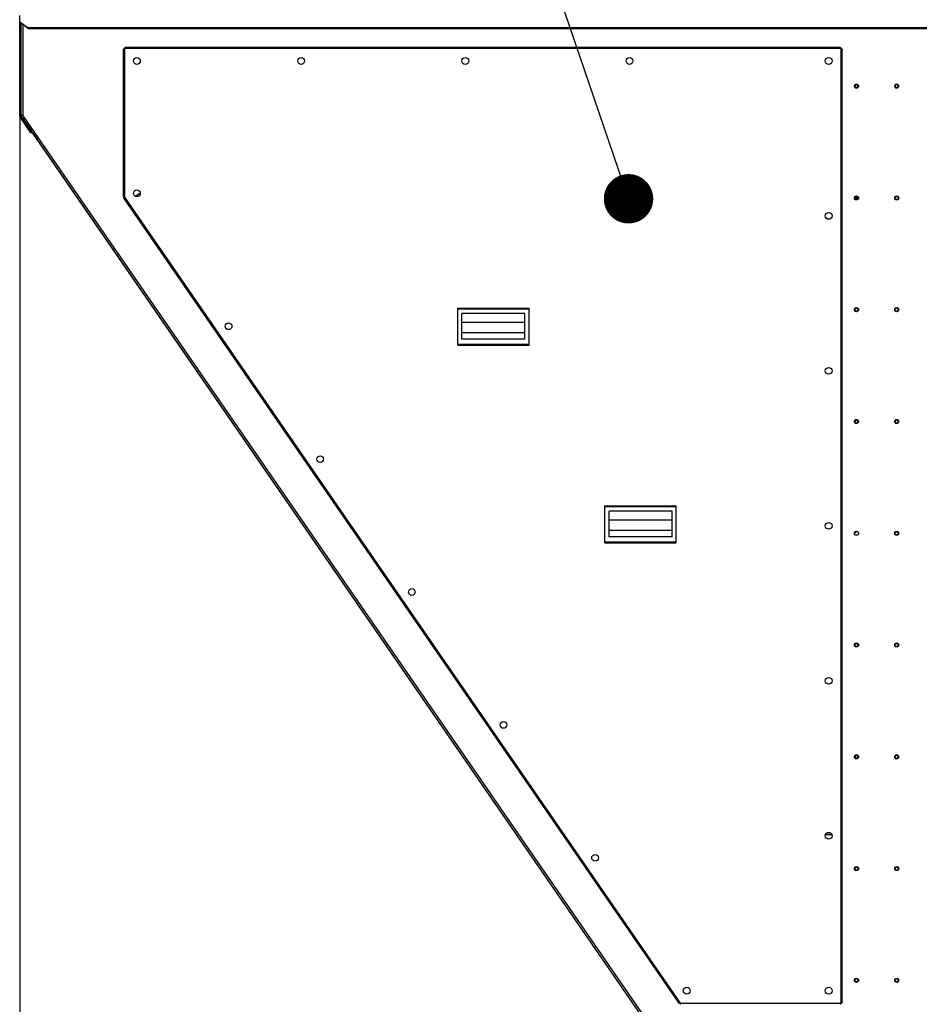
# Model space of a CAD drawing. Units: inches. Extents: x 2 to 540, y 2 to 407.
# Drawn here: x 48 to 102, y 139 to 199 of the extents above; entities that cross this region are included whole.
import ezdxf

# ---------------------------------------------------------------- set-up
doc = ezdxf.new("R2010")
doc.units = ezdxf.units.IN
doc.header["$LTSCALE"] = 48
doc.header["$MEASUREMENT"] = 0
doc.header["$PDSIZE"] = -1
doc.layers.add('FORMAT', color=7, linetype='Continuous')
doc.styles.add('SLDTEXTSTYLE0', font='TXT', dxfattribs={"width": 0.75})
doc.dimstyles.new('SLDDIMSTYLE0', dxfattribs={"dimtxt": 0.18, "dimasz": 3, "dimexe": 0, "dimexo": 0.0625, "dimgap": 0, "dimtad": 0, "dimtih": 1, "dimtoh": 1, "dimdec": 0, "dimrnd": 1e-09, "dimzin": 0, "dimdsep": 46, "dimtxsty": 'Standard', "dimblk1": 'DOT', "dimblk2": 'DOT', "dimsah": 1, "dimcen": 0.09, "dimadec": 0, "dimazin": 0, "dimtfac": 3, "dimtdec": 0, "dimtofl": 0, "dimtmove": 0, "dimatfit": 3, "dimldrblk": 'DOT', "dimfxl": 1, "dimfrac": 2, "dimtolj": 1, "dimtzin": 0, "dimarcsym": 0})
doc.dimstyles.new('SLDDIMSTYLE1', dxfattribs={"dimtxt": 4, "dimasz": 9, "dimexe": 0, "dimexo": 0.0625, "dimgap": 1, "dimtad": 0, "dimtih": 1, "dimtoh": 1, "dimdec": 3, "dimrnd": 1e-09, "dimzin": 12, "dimdsep": 46, "dimtxsty": 'SLDTEXTSTYLE0', "dimsah": 1, "dimcen": 0.09, "dimadec": 0, "dimazin": 3, "dimtfac": 1, "dimtdec": 3, "dimtofl": 0, "dimtmove": 0, "dimatfit": 3, "dimfxl": 1, "dimfrac": 2, "dimtolj": 1, "dimtzin": 12, "dimarcsym": 0})

# ---------------------------------------------------------------- blocks, each defined once
blk = doc.blocks.new('_D_8')
at = {"layer": 'Defpoints', "color": 0, "transparency": 16777216}
for p in [(47.734, 192.756), (205.773, 133.998), (205.773, 85.101)]:
    blk.add_point(p, dxfattribs=at)
at = {"layer": 'FORMAT', "color": 0, "lineweight": -2, "transparency": 16777216}
for p, q in [((47.734, 192.693), (47.734, 85.101)), ((205.773, 133.935), (205.773, 85.101)), ((56.734, 85.101), (134.593, 85.101)), ((196.773, 85.101), (138.593, 85.101))]:
    blk.add_line(p, q, dxfattribs=at)
at = {"layer": 'FORMAT', "color": 0, "transparency": 16777216}
for points in [[(56.734, 86.601), (56.734, 83.601), (47.734, 85.101)], [(196.773, 86.601), (196.773, 83.601), (205.773, 85.101)]]:
    blk.add_solid(points, dxfattribs=at)
at = {"layer": 'FORMAT', "color": 0, "transparency": 16777216, "insert": (136.593, 87.101), "char_height": 4, "attachment_point": 2, "style": 'SLDTEXTSTYLE0'}
blk.add_mtext('\\A1;L', dxfattribs=at)
blk = doc.blocks.new('_Dot')
at = {"color": 0, "linetype": 'ByBlock', "lineweight": -2}
blk.add_line((-0.5, 0), (-1, 0), dxfattribs=at)
at = {"color": 0, "linetype": 'ByBlock', "const_width": 0.5}
blk.add_lwpolyline([(-0.25, 0, 1), (0.25, 0, 1)], format="xyb", close=True, dxfattribs=at)

msp = doc.modelspace()

# ---------------------------------------------------------------- linework, layer by layer
at = {"color": 7, "linetype": 'Continuous', "lineweight": 25}
for p, q in [((47.7293017, 198.4476773), (47.7293017, 198.8363986)), ((48.1912577, 198.1210251), (47.7293017, 198.4476773)), ((47.7293017, 198.4222215), (47.7293017, 198.4476773)), ((48.1912577, 198.0955692), (47.7293017, 198.4222215)), ((47.7343017, 192.7556212), (47.7343017, 198.4186859)), ((47.8093017, 192.7556212), (47.8093017, 198.3656529)), ((47.9153017, 198.2906996), (47.9153017, 192.7838162)), ((48.1912577, 198.1210251), (103.6843017, 198.1210251)), ((48.1912577, 198.0955692), (48.1912577, 198.1210251)), ((48.2005128, 198.0948907), (48.1912577, 198.0955692)), ((48.2197341, 198.0562088), (103.6843017, 198.0562088)), ((54.0213332, 196.7895528), (54.0213332, 187.8465763)), ((54.0983017, 196.8337502), (54.0983017, 187.8138473)), ((97.5983017, 196.8337502), (54.0983017, 196.8337502)), ((97.5541043, 196.9107187), (54.1424927, 196.9107187)), ((97.5983017, 138.8897502), (97.5983017, 196.8337502)), ((97.6752702, 138.9339476), (97.6752702, 196.7895593)), ((47.8093017, 192.7556212), (47.7343017, 192.7556212)), ((47.8146016, 192.7382862), (47.7524237, 192.6963467)), ((48.4137211, 191.7159331), (47.7524237, 192.6963467)), ((47.9153017, 192.7838162), (47.8093017, 192.7838162)), ((47.8093017, 192.7837625), (47.8843017, 192.7837625)), ((48.4758989, 191.7578725), (47.8146016, 192.7382862)), ((47.8843017, 192.7838162), (47.8843017, 192.7837625)), ((47.8843017, 192.7837625), (47.9153017, 192.7837625)), ((47.8990026, 192.6206818), (47.8990301, 192.6207007)), ((47.8990026, 192.6206818), (48.4428225, 191.8320895)), ((47.8990064, 192.620735), (47.9862674, 192.680914)), ((87.8597855, 134.6765228), (47.8990064, 192.620735)), ((47.9153017, 192.7838162), (47.9862674, 192.680914)), ((47.9153017, 192.7837625), (47.9153017, 192.7838162)), ((47.9630236, 192.7145612), (47.9153017, 192.7837625)), ((47.9375305, 192.6969801), (47.9630502, 192.7145796)), ((47.9607477, 192.6633145), (47.9375305, 192.6969801)), ((47.9862674, 192.680914), (87.9469677, 134.7368162)), ((48.4137211, 191.7159331), (48.4758989, 191.7578725)), ((48.4875566, 191.7672207), (48.7892126, 191.3297899)), ((48.7892126, 191.3297899), (48.7892696, 191.3298292)), ((87.0061449, 135.9114854), (48.7892126, 191.3297899)), ((54.0535208, 187.7432065), (87.7537776, 138.8751106)), ((54.0983017, 187.8138473), (87.837178, 138.8897502)), ((55.0531331, 188.055694), (54.7677387, 187.858874)), ((98.4550975, 187.8191022), (98.5863057, 187.687894)), ((98.5187499, 187.8615158), (98.6287193, 187.7515465)), ((74.3277125, 181.0784389), (78.6584211, 181.0784389)), ((74.3277125, 181.0284389), (74.3277125, 181.0784389)), ((74.3277125, 178.8843444), (74.3277125, 181.0284389)), ((74.3277125, 181.0284389), (78.6584211, 181.0284389)), ((78.4084211, 180.7572559), (74.5777125, 180.7572559)), ((74.5777125, 179.1862405), (74.5777125, 180.7572559)), ((78.4084211, 179.1862405), (78.4084211, 180.7572559)), ((78.6584211, 181.0284389), (78.6584211, 181.0784389)), ((78.6584211, 178.8843444), (78.6584211, 181.0284389)), ((74.5777125, 180.2216219), (78.4084211, 180.2216219)), ((74.5777125, 179.5975395), (78.4084211, 179.5975395)), ((74.3277125, 178.8843444), (78.6584211, 178.8843444)), ((74.3277125, 178.8343444), (74.3277125, 178.8843444)), ((74.3277125, 178.8343444), (78.6584211, 178.8343444)), ((78.4084211, 179.1862405), (74.5777125, 179.1862405)), ((78.6584211, 178.8343444), (78.6584211, 178.8843444)), ((83.2647203, 169.0784389), (87.595429, 169.0784389)), ((83.2647203, 169.0284389), (83.2647203, 169.0784389)), ((83.2647203, 166.8843444), (83.2647203, 169.0284389)), ((83.2647203, 169.0284389), (87.595429, 169.0284389)), ((87.345429, 168.7572559), (83.5147203, 168.7572559)), ((83.5147203, 167.1862405), (83.5147203, 168.7572559)), ((87.345429, 167.1862405), (87.345429, 168.7572559)), ((87.595429, 169.0284389), (87.595429, 169.0784389)), ((87.595429, 166.8843444), (87.595429, 169.0284389)), ((83.5147203, 168.2216219), (87.345429, 168.2216219)), ((83.5147203, 167.5975395), (87.345429, 167.5975395)), ((83.2647203, 166.8843444), (87.595429, 166.8843444)), ((83.2647203, 166.8343444), (83.2647203, 166.8843444)), ((83.2647203, 166.8343444), (87.595429, 166.8343444)), ((87.345429, 167.1862405), (83.5147203, 167.1862405)), ((87.595429, 166.8343444), (87.595429, 166.8843444)), ((96.6581891, 149.123779), (97.0381676, 149.1243877)), ((87.837178, 138.8897502), (97.5983017, 138.8897502))]:
    msp.add_line(p, q, dxfattribs=at)
at = {"color": 7, "linetype": 'Continuous', "lineweight": 25, "flags": 128}
msp.add_lwpolyline([(98.4552764, 187.8189233), (98.4473761, 187.8038384), (98.4401449, 187.7677034)], dxfattribs=at)
at = {"color": 7, "linetype": 'Continuous', "lineweight": 25}
for centre, radius in [((54.8483017, 196.0837502), 0.205), ((64.8170517, 196.0837502), 0.205), ((74.7858017, 196.0837502), 0.205), ((84.7545517, 196.0837502), 0.205), ((96.8483017, 196.0837502), 0.205), ((98.5353017, 194.5538162), 0.125), ((98.5351446, 194.5539412), 0.095), ((100.9804757, 194.5538162), 0.125), ((100.9799759, 194.5538162), 0.095), ((54.8483017, 188.0473802), 0.205), ((98.5353017, 187.7678162), 0.125), ((98.5351446, 187.7679412), 0.095), ((100.9804757, 187.7678162), 0.125), ((100.9799759, 187.7678162), 0.095), ((96.8483017, 186.6764168), 0.205), ((98.5353017, 180.9818162), 0.125), ((98.5351446, 180.9822251), 0.095), ((100.9804757, 180.9818162), 0.125), ((100.9808017, 180.9815662), 0.095), ((60.412087, 179.9794419), 0.205), ((96.8483017, 177.2690835), 0.205), ((98.5353017, 174.1958162), 0.125), ((98.5351446, 174.1962251), 0.095), ((100.9804757, 174.1958162), 0.125), ((100.9808017, 174.1955662), 0.095), ((65.9758724, 171.9115035), 0.205), ((96.8483017, 167.8617502), 0.205), ((98.5353017, 167.4098162), 0.125), ((100.9804757, 167.4098162), 0.125), ((100.9808017, 167.4095662), 0.095), ((71.5396577, 163.8435652), 0.205), ((98.5353017, 160.6238162), 0.125), ((98.5351446, 160.6242251), 0.095), ((100.9804757, 160.6238162), 0.125), ((100.9808017, 160.6235662), 0.095), ((96.8483017, 158.4544168), 0.205), ((77.103443, 155.7756269), 0.205), ((98.5353017, 153.8378162), 0.125), ((98.5351446, 153.8382251), 0.095), ((100.9804757, 153.8378162), 0.125), ((100.9808017, 153.8375662), 0.095), ((96.8483017, 149.0470835), 0.205), ((82.6672283, 147.7076885), 0.205), ((98.5353017, 147.0518162), 0.125), ((98.5351446, 147.0522251), 0.095), ((100.9804757, 147.0518162), 0.125), ((100.9808017, 147.0515662), 0.095), ((98.5353017, 140.2658162), 0.125), ((98.5351446, 140.2662251), 0.095), ((100.9804757, 140.2658162), 0.125), ((100.9808017, 140.2655662), 0.095), ((88.2310136, 139.6397502), 0.205), ((96.8483017, 139.6397502), 0.205)]:
    msp.add_circle(centre, radius, dxfattribs=at)
for centre, radius, start, end in [((47.8403017, 192.7556212), 0.106, 180.000000001, 214), ((47.8403017, 192.7556212), 0.031, 180.000000002, 214), ((48.4423246, 191.8630855), 0.031, 214, 270.920270315), ((48.4423246, 191.8630855), 0.106, 286.995139408, 295.25938602), ((98.5351446, 187.7674834), 0.095, 0, 99.698781769), ((98.5351446, 167.4102251), 0.095, 49.848822076, 191.245787844)]:
    msp.add_arc(centre, radius, start, end, dxfattribs=at)
msp.add_open_spline([(48.2197341, 198.0562088), (48.2181521, 198.0567798), (48.214988, 198.0579218), (48.210242, 198.0666979), (48.2054959, 198.0792635), (48.2007498, 198.0941322), (48.1960038, 198.1092715), (48.1928397, 198.1171072), (48.1912577, 198.1210251)], degree=3, dxfattribs=at)
for points, knots in [([(54.0225543, 196.7895528), (54.0223794, 196.7914401), (54.0218921, 196.7966975), (54.0319833, 196.8053255), (54.050566, 196.8154342), (54.0741578, 196.8249195), (54.0908276, 196.8310165), (54.0983017, 196.8337502)], [0, 0, 0, 0, 0.1280670109, 0.3567530639, 0.5854390756, 0.8141252753, 1, 1, 1, 1]), ([(54.0983017, 196.8337502), (54.1014385, 196.842324), (54.1079425, 196.8601017), (54.117824, 196.8841407), (54.1279336, 196.9017338), (54.1361569, 196.910692), (54.1410098, 196.9097771), (54.1424927, 196.9094976)], [0, 0, 0, 0, 0.2130882065, 0.4418329765, 0.6705913148, 0.8993493246, 1, 1, 1, 1]), ([(97.5541043, 196.9094976), (97.5559916, 196.9096725), (97.561249, 196.9101598), (97.569877, 196.9000686), (97.5799858, 196.8814859), (97.5894711, 196.8578941), (97.595568, 196.8412243), (97.5983017, 196.8337502)], [0, 0, 0, 0, 0.1280670109, 0.3567530639, 0.5854390755, 0.8141252753, 1, 1, 1, 1]), ([(97.5983017, 196.8337502), (97.6068756, 196.8306134), (97.6246532, 196.8241094), (97.6486922, 196.8142279), (97.6662853, 196.8041183), (97.6752436, 196.795895), (97.6743287, 196.7910421), (97.6740491, 196.7895593)], [0, 0, 0, 0, 0.2130882065, 0.4418329764, 0.6705913148, 0.8993493245, 1, 1, 1, 1]), ([(54.0983017, 187.8138473), (54.0891734, 187.8163207), (54.0710819, 187.8212228), (54.0472708, 187.8285513), (54.0302773, 187.8358358), (54.0214992, 187.841844), (54.0222586, 187.8454242), (54.022503, 187.8465763)], [0, 0, 0, 0, 0.2266736048, 0.449249776, 0.6718240399, 0.8943981342, 1, 1, 1, 1]), ([(54.0544838, 187.7438706), (54.0535929, 187.7448062), (54.0510066, 187.7475223), (54.0551283, 187.7578139), (54.0653154, 187.7736873), (54.0806927, 187.7930469), (54.0924958, 187.8069892), (54.0983017, 187.8138473)], [0, 0, 0, 0, 0.1169529106, 0.3394903338, 0.5620278078, 0.7845654938, 1, 1, 1, 1]), ([(87.837178, 138.8897502), (87.8283543, 138.8868316), (87.8106184, 138.880965), (87.7865361, 138.8739216), (87.767892, 138.87066), (87.7568531, 138.870974), (87.7552656, 138.8746073), (87.7547521, 138.8757826)], [0, 0, 0, 0, 0.2215753614, 0.4453772807, 0.6691805649, 0.8929836283, 1, 1, 1, 1]), ([(87.8724754, 138.8139654), (87.8711013, 138.8137573), (87.8670941, 138.8131504), (87.8604537, 138.8224549), (87.8525546, 138.8400032), (87.8447935, 138.8636843), (87.83967, 138.8812207), (87.837178, 138.8897502)], [0, 0, 0, 0, 0.1167707763, 0.3405434489, 0.564316181, 0.7880891492, 1, 1, 1, 1]), ([(97.5983017, 138.8897502), (97.595165, 138.8811763), (97.588661, 138.8633987), (97.5787794, 138.8393597), (97.5686698, 138.8217666), (97.5604466, 138.8128083), (97.5555936, 138.8137232), (97.5541108, 138.8140028)], [0, 0, 0, 0, 0.2130882065, 0.4418329765, 0.6705913148, 0.8993493246, 1, 1, 1, 1]), ([(97.6740491, 138.9339476), (97.6742241, 138.9320603), (97.6747114, 138.9268029), (97.6646202, 138.9181749), (97.6460374, 138.9080661), (97.6224456, 138.8985808), (97.6057759, 138.8924839), (97.5983017, 138.8897502)], [0, 0, 0, 0, 0.1280670109, 0.3567530639, 0.5854390756, 0.8141252753, 1, 1, 1, 1])]:
    msp.add_open_spline(points, degree=3, knots=knots, dxfattribs=at)

# ---------------------------------------------------------------- dimensions: what is measured, and where the dimension line sits
at = {"layer": 'FORMAT'}
dim = msp.add_linear_dim(base=(205.7732969, 85.1012405), p1=(47.7343017, 192.7556212), p2=(205.7732969, 133.9975347), angle=0, text='L', dimstyle='SLDDIMSTYLE1', dxfattribs=at)
dim.commit()
dim.dimension.update_dxf_attribs({"geometry": '_D_8', "text_midpoint": (136.59268, 85.1012405), "dimtype": 160})

# ---------------------------------------------------------------- leaders
msp.add_leader([(84.6956577, 187.7168035), (73.3159661, 221.1556325), (66.5271446, 221.1556325)], dimstyle='SLDDIMSTYLE0', dxfattribs=at)

doc.saveas('drawing.dxf')
